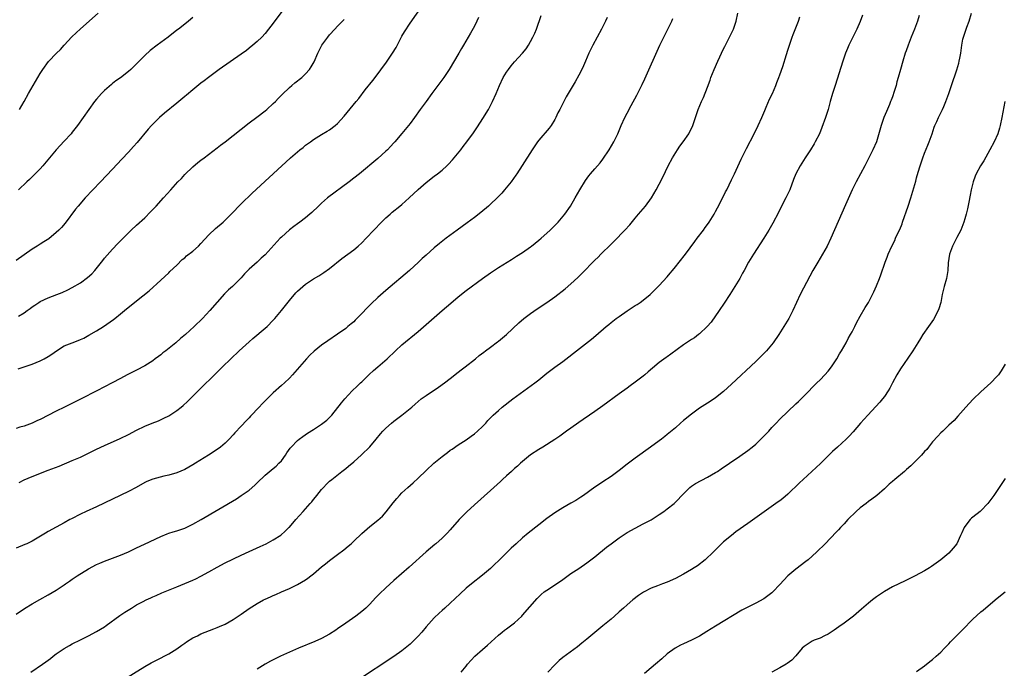
# Model space of a CAD drawing. Units: inches. Extents: x 2619000 to 2622000, y 1488000 to 1491000.
# Drawn here: x 2620440 to 2620685, y 1488704 to 1488865 of the extents above; entities that cross this region are included whole.
import ezdxf

# ---------------------------------------------------------------- set-up
doc = ezdxf.new("R2010")
doc.units = ezdxf.units.IN
doc.header["$MEASUREMENT"] = 0
doc.layers.add('LD26191488_10ft', color=2, linetype='Continuous')

msp = doc.modelspace()

# ---------------------------------------------------------------- linework, layer by layer
at = {"layer": 'LD26191488_10ft'}
for points, elevation in [([(2620506.65, 1488869.35), (2620503, 1488864.5), (2620501.84, 1488863), (2620501, 1488861.96), (2620500.12, 1488861), (2620499, 1488859.89), (2620497.94, 1488859), (2620497, 1488858.24), (2620496.29, 1488857.71), (2620495, 1488856.78), (2620489.5, 1488853), (2620486.84, 1488851), (2620485.83, 1488850.17), (2620485, 1488849.56), (2620483, 1488847.94), (2620481.41, 1488846.59), (2620481, 1488846.27), (2620479, 1488844.59), (2620475.94, 1488842.07), (2620474.71, 1488841), (2620473, 1488839.33), (2620472.7, 1488839), (2620471.9, 1488838.1), (2620469.16, 1488834.84), (2620468.22, 1488833.78), (2620467, 1488832.43), (2620465.35, 1488830.65), (2620463, 1488828.2), (2620459.99, 1488825), (2620456.19, 1488821), (2620454.45, 1488819), (2620453.81, 1488818.19), (2620451.25, 1488814.75), (2620450.31, 1488813.69), (2620449.63, 1488813), (2620449, 1488812.39), (2620447.13, 1488810.87), (2620445.94, 1488810.06), (2620445, 1488809.49), (2620444.26, 1488809), (2620443, 1488808.24), (2620441, 1488806.86), (2620439, 1488805.43)], 9210), ([(2620439.52, 1488778.48), (2620441.02, 1488779.02), (2620443, 1488779.68), (2620445, 1488780.48), (2620446, 1488781), (2620447, 1488781.56), (2620447.87, 1488782.13), (2620449.03, 1488783), (2620451, 1488784.19), (2620452.95, 1488785), (2620454.46, 1488785.54), (2620455, 1488785.77), (2620455.85, 1488786.16), (2620457.15, 1488786.85), (2620459, 1488787.94), (2620460.72, 1488789), (2620463.25, 1488790.75), (2620463.59, 1488791), (2620465, 1488792.2), (2620465.98, 1488793), (2620469, 1488795.39), (2620472.09, 1488797.91), (2620475, 1488800.54), (2620477, 1488802.4), (2620477.29, 1488802.71), (2620479, 1488804.32), (2620480.34, 1488805.66), (2620481, 1488806.15), (2620481.44, 1488806.57), (2620483, 1488807.78), (2620484.35, 1488809), (2620485, 1488809.65), (2620487, 1488811.82), (2620488.63, 1488813.37), (2620490.49, 1488815), (2620492.53, 1488817), (2620495, 1488819.51), (2620497.77, 1488822.23), (2620501.94, 1488826.06), (2620505.09, 1488829), (2620506.11, 1488829.89), (2620507.26, 1488831), (2620509, 1488832.49), (2620509.61, 1488833), (2620510.4, 1488833.6), (2620511, 1488834.11), (2620511.53, 1488834.47), (2620512.21, 1488835), (2620513, 1488835.58), (2620515, 1488836.83), (2620516.39, 1488837.61), (2620517, 1488837.99), (2620518.36, 1488839), (2620519, 1488839.53), (2620520.66, 1488841.34), (2620523.59, 1488845), (2620524.24, 1488845.76), (2620525.88, 1488847.88), (2620527.76, 1488850.24), (2620528.31, 1488851), (2620531.19, 1488854.81), (2620532.66, 1488857), (2620533.53, 1488858.47), (2620535, 1488861.24), (2620535.65, 1488862.35), (2620537, 1488864.45), (2620540.17, 1488869)], 9230), ([(2620586.07, 1488865.93), (2620585.66, 1488865), (2620585, 1488863.66), (2620584.66, 1488863), (2620583.55, 1488861), (2620582.47, 1488859), (2620581.98, 1488858.02), (2620581.5, 1488857), (2620580.64, 1488855), (2620580.13, 1488853.87), (2620579.73, 1488853), (2620579, 1488851.52), (2620578.1, 1488849.9), (2620575.82, 1488846.18), (2620574.23, 1488843), (2620573.8, 1488842.2), (2620573.26, 1488841), (2620573, 1488840.51), (2620572.07, 1488839), (2620571.61, 1488838.39), (2620569, 1488835.37), (2620568.72, 1488835), (2620568.01, 1488833.99), (2620567.37, 1488833), (2620564.92, 1488829.08), (2620563.58, 1488827), (2620563.35, 1488826.65), (2620562.16, 1488825), (2620560.52, 1488823), (2620559.81, 1488822.19), (2620559, 1488821.33), (2620558.68, 1488821), (2620557, 1488819.43), (2620556.52, 1488819), (2620554.59, 1488817.41), (2620553, 1488816.14), (2620551.2, 1488814.8), (2620548.71, 1488813), (2620546.03, 1488811), (2620544.32, 1488809.68), (2620543, 1488808.6), (2620541, 1488806.81), (2620540.06, 1488805.94), (2620539.08, 1488805), (2620536.85, 1488803), (2620531, 1488797.99), (2620529, 1488796.24), (2620527.33, 1488794.67), (2620527, 1488794.33), (2620526.31, 1488793.69), (2620525, 1488792.24), (2620523.77, 1488791), (2620523.37, 1488790.63), (2620523, 1488790.22), (2620522.33, 1488789.67), (2620521.56, 1488789), (2620521, 1488788.56), (2620519, 1488787.14), (2620516.52, 1488785.48), (2620515, 1488784.38), (2620513.14, 1488782.86), (2620512.12, 1488781.88), (2620511.29, 1488781), (2620509.53, 1488779), (2620508.37, 1488777.63), (2620507.81, 1488777), (2620507, 1488776.16), (2620505.77, 1488775), (2620505, 1488774.36), (2620503, 1488772.57), (2620501.21, 1488770.79), (2620500.22, 1488769.78), (2620499.51, 1488769), (2620497.31, 1488766.69), (2620497, 1488766.34), (2620496.33, 1488765.67), (2620495, 1488764.23), (2620493.43, 1488762.57), (2620493, 1488762.06), (2620491.99, 1488761), (2620491, 1488760), (2620489.82, 1488759), (2620489, 1488758.4), (2620486.89, 1488757), (2620483.67, 1488755), (2620483, 1488754.6), (2620481.95, 1488754.05), (2620481, 1488753.49), (2620479, 1488752.62), (2620477, 1488752.03), (2620475.8, 1488751.8), (2620473.05, 1488751.05), (2620471.55, 1488750.45), (2620471, 1488750.19), (2620468.87, 1488749), (2620467, 1488747.99), (2620459, 1488744.14), (2620456.45, 1488743), (2620455, 1488742.32), (2620452.79, 1488741.21), (2620452.37, 1488741), (2620451, 1488740.22), (2620447, 1488738.04), (2620446.36, 1488737.64), (2620444.65, 1488736.65), (2620443, 1488735.66), (2620441.68, 1488735), (2620441.22, 1488734.78), (2620439, 1488733.91)], 9260), ([(2620554.07, 1488865.93), (2620553.64, 1488865), (2620553, 1488863.74), (2620552.03, 1488861.97), (2620550.34, 1488859), (2620549.84, 1488858.16), (2620549.18, 1488857), (2620546.71, 1488853), (2620545.41, 1488851), (2620542.43, 1488847), (2620540.98, 1488845.02), (2620539.52, 1488843), (2620538.1, 1488841), (2620537, 1488839.49), (2620535, 1488837.03), (2620533.25, 1488835), (2620533, 1488834.72), (2620532.15, 1488833.85), (2620531.39, 1488833), (2620531, 1488832.61), (2620529, 1488830.79), (2620524.4, 1488827), (2620523, 1488825.92), (2620521.86, 1488825), (2620516.5, 1488821), (2620515, 1488819.71), (2620514.23, 1488819), (2620512.58, 1488817.43), (2620512.09, 1488817), (2620511, 1488816.1), (2620509.59, 1488815), (2620509, 1488814.57), (2620508.12, 1488813.88), (2620507, 1488813.07), (2620505, 1488811.29), (2620504.71, 1488811), (2620501, 1488806.89), (2620499.99, 1488806.01), (2620499, 1488805.05), (2620497, 1488803.28), (2620495.83, 1488802.17), (2620495, 1488801.14), (2620494.87, 1488801), (2620492.85, 1488799), (2620491.84, 1488798.16), (2620490.85, 1488797.15), (2620487.24, 1488793), (2620485.35, 1488791), (2620483.35, 1488789), (2620481.14, 1488787), (2620479.95, 1488786.05), (2620478.75, 1488785), (2620476.25, 1488783), (2620475.54, 1488782.46), (2620475, 1488782.01), (2620474.41, 1488781.59), (2620473.65, 1488781), (2620473, 1488780.52), (2620471, 1488779.27), (2620469, 1488778.19), (2620466.64, 1488777), (2620465, 1488776.1), (2620462.92, 1488775), (2620461, 1488774.03), (2620459.12, 1488773), (2620455.24, 1488771), (2620451.08, 1488769), (2620449, 1488767.96), (2620445, 1488765.87), (2620444.38, 1488765.62), (2620443, 1488764.95), (2620441, 1488764.27), (2620439.95, 1488763.95), (2620439, 1488763.68)], 9240), ([(2620439, 1488717.45), (2620441.14, 1488718.86), (2620443, 1488720.03), (2620444.9, 1488721.1), (2620447, 1488722.24), (2620449, 1488723.42), (2620451, 1488724.79), (2620451.27, 1488725), (2620452.29, 1488725.71), (2620453, 1488726.17), (2620454.19, 1488727), (2620457, 1488728.73), (2620459, 1488729.8), (2620459.85, 1488730.15), (2620461, 1488730.66), (2620465, 1488732.16), (2620466.94, 1488733), (2620468.34, 1488733.66), (2620469, 1488734.01), (2620470.92, 1488734.92), (2620475, 1488736.77), (2620476.57, 1488737.43), (2620477, 1488737.59), (2620478.06, 1488737.94), (2620479, 1488738.23), (2620481, 1488738.9), (2620483, 1488739.87), (2620485.05, 1488741.05), (2620493.8, 1488746.2), (2620495.04, 1488746.96), (2620497, 1488748.34), (2620498.44, 1488749.56), (2620499, 1488750.12), (2620501, 1488752.02), (2620503, 1488753.69), (2620503.69, 1488754.31), (2620504.41, 1488755), (2620505, 1488755.63), (2620505.99, 1488757), (2620506.39, 1488757.61), (2620507.22, 1488758.78), (2620507.41, 1488759), (2620509, 1488760.65), (2620509.44, 1488761), (2620510.34, 1488761.66), (2620511.54, 1488762.46), (2620513, 1488763.41), (2620515, 1488764.74), (2620516.28, 1488765.72), (2620517, 1488766.39), (2620517.58, 1488767), (2620519.97, 1488770.03), (2620520.78, 1488771), (2620522.63, 1488773), (2620523.84, 1488774.16), (2620524.68, 1488775), (2620525, 1488775.27), (2620526.87, 1488777.13), (2620527.91, 1488778.09), (2620529, 1488779), (2620531.34, 1488781), (2620533.35, 1488783), (2620535, 1488784.46), (2620539, 1488787.82), (2620544.96, 1488793), (2620547.14, 1488794.86), (2620549, 1488796.41), (2620551, 1488797.97), (2620555, 1488800.95), (2620557, 1488802.35), (2620559, 1488803.67), (2620561.14, 1488805), (2620562.27, 1488805.73), (2620563, 1488806.17), (2620563.5, 1488806.5), (2620565, 1488807.43), (2620567, 1488808.85), (2620567.18, 1488809), (2620569, 1488810.48), (2620569.61, 1488811), (2620571, 1488812.23), (2620571.84, 1488813), (2620573, 1488814.15), (2620573.81, 1488815), (2620575.49, 1488817), (2620576.89, 1488819), (2620578.11, 1488821), (2620579.24, 1488823), (2620580.64, 1488825.36), (2620581.47, 1488826.53), (2620581.87, 1488827), (2620583, 1488828.24), (2620584.29, 1488829.71), (2620585, 1488830.63), (2620586.54, 1488833), (2620587.7, 1488835), (2620588.66, 1488837), (2620589.53, 1488839), (2620590.45, 1488841), (2620591, 1488842.09), (2620592.01, 1488844.01), (2620593.4, 1488846.6), (2620594.74, 1488849.26), (2620595.38, 1488850.62), (2620599.15, 1488859), (2620600.1, 1488861), (2620602.1, 1488865), (2620602.39, 1488865.61)], 9270), ([(2620483, 1488865.9), (2620481.94, 1488865), (2620481, 1488864.23), (2620479.39, 1488863), (2620479, 1488862.73), (2620476.82, 1488861), (2620475, 1488859.67), (2620474.12, 1488859), (2620473.47, 1488858.53), (2620473, 1488858.15), (2620472.34, 1488857.66), (2620471, 1488856.43), (2620469, 1488854.39), (2620468.29, 1488853.71), (2620467.59, 1488853), (2620467, 1488852.48), (2620465, 1488850.9), (2620463.86, 1488850.14), (2620463, 1488849.45), (2620462.73, 1488849.27), (2620461, 1488847.76), (2620460.26, 1488847), (2620459, 1488845.55), (2620458.55, 1488845), (2620457.08, 1488843), (2620455.72, 1488841), (2620454.3, 1488839), (2620453, 1488837.35), (2620452.7, 1488837), (2620451, 1488835.11), (2620449.96, 1488834.04), (2620449, 1488832.94), (2620445.67, 1488829), (2620445, 1488828.27), (2620443.38, 1488826.62), (2620442.36, 1488825.64), (2620441.67, 1488825), (2620439.6, 1488823)], 9200), ([(2620439.64, 1488791.64), (2620441, 1488792.45), (2620441.76, 1488793), (2620442.49, 1488793.51), (2620443, 1488793.89), (2620443.68, 1488794.32), (2620444.66, 1488795), (2620445, 1488795.21), (2620447, 1488796.15), (2620449.17, 1488797), (2620450.5, 1488797.5), (2620451.88, 1488798.12), (2620453, 1488798.71), (2620455, 1488799.91), (2620456.79, 1488801.21), (2620457.84, 1488802.16), (2620458.63, 1488803), (2620460.57, 1488805.43), (2620461, 1488806), (2620463, 1488808.27), (2620464.36, 1488809.64), (2620465, 1488810.37), (2620467, 1488812.36), (2620467.67, 1488813), (2620469, 1488814.2), (2620471, 1488816.06), (2620472.48, 1488817.52), (2620473.88, 1488819), (2620475.69, 1488821), (2620477.47, 1488823), (2620479.28, 1488825), (2620480.13, 1488825.87), (2620481, 1488826.81), (2620483, 1488828.75), (2620484.21, 1488829.79), (2620485, 1488830.41), (2620485.76, 1488831), (2620489, 1488833.44), (2620489.87, 1488834.13), (2620491, 1488834.97), (2620493, 1488836.53), (2620497, 1488839.69), (2620498.87, 1488841.13), (2620501, 1488842.72), (2620501.35, 1488843), (2620503, 1488844.48), (2620503.54, 1488845), (2620504.24, 1488845.76), (2620505.24, 1488846.76), (2620507, 1488848.48), (2620507.62, 1488849), (2620508.35, 1488849.65), (2620510.05, 1488851), (2620511, 1488851.88), (2620511.99, 1488853), (2620512.41, 1488853.59), (2620513.14, 1488854.86), (2620514.08, 1488857), (2620515.07, 1488859), (2620516.54, 1488861), (2620517, 1488861.55), (2620518.33, 1488863), (2620519, 1488863.75), (2620520.58, 1488865.42)], 9220), ([(2620439.8, 1488750.2), (2620441, 1488750.9), (2620443, 1488751.74), (2620447, 1488753.28), (2620449.7, 1488754.3), (2620453, 1488755.66), (2620455, 1488756.56), (2620457, 1488757.54), (2620458, 1488758), (2620459, 1488758.51), (2620461, 1488759.44), (2620464.87, 1488761.13), (2620467, 1488762.2), (2620469, 1488763.25), (2620471, 1488764.23), (2620472.84, 1488765), (2620474.4, 1488765.6), (2620475.79, 1488766.21), (2620477, 1488766.83), (2620477.28, 1488767), (2620479, 1488768.13), (2620480.11, 1488769), (2620480.6, 1488769.4), (2620481.65, 1488770.35), (2620483, 1488771.68), (2620490.34, 1488779), (2620492.4, 1488781), (2620494.53, 1488783), (2620497, 1488785.25), (2620497.94, 1488786.06), (2620501, 1488788.58), (2620501.44, 1488789), (2620503, 1488790.58), (2620503.38, 1488791), (2620505.06, 1488793), (2620507, 1488795.49), (2620508.6, 1488797.4), (2620509, 1488797.83), (2620510.3, 1488799), (2620511, 1488799.56), (2620513, 1488800.87), (2620514.35, 1488801.65), (2620515.56, 1488802.44), (2620517, 1488803.48), (2620520.08, 1488805.92), (2620521.56, 1488807), (2620523, 1488808.1), (2620524.08, 1488809), (2620525, 1488809.87), (2620526.12, 1488811), (2620529.92, 1488815), (2620531, 1488816.04), (2620532.04, 1488817), (2620532.56, 1488817.44), (2620534.5, 1488819), (2620535, 1488819.42), (2620536.78, 1488821), (2620539, 1488823.09), (2620541, 1488824.84), (2620543, 1488826.39), (2620543.83, 1488827), (2620545, 1488827.93), (2620546.16, 1488829), (2620546.58, 1488829.42), (2620547.54, 1488830.46), (2620548, 1488831), (2620549.63, 1488833), (2620550.23, 1488833.77), (2620551.16, 1488835), (2620552.77, 1488837.23), (2620553.58, 1488838.42), (2620555.28, 1488841), (2620555.94, 1488842.06), (2620556.5, 1488843), (2620557.54, 1488845), (2620558.4, 1488847), (2620559.24, 1488849), (2620560.21, 1488851), (2620561, 1488852.29), (2620561.48, 1488853), (2620562.15, 1488853.85), (2620563, 1488854.85), (2620565, 1488857), (2620565.89, 1488858.11), (2620566.45, 1488859), (2620567, 1488859.95), (2620567.56, 1488861), (2620568.03, 1488861.97), (2620568.42, 1488863), (2620569.59, 1488866.41)], 9250), ([(2620439.83, 1488843), (2620441, 1488845), (2620442.12, 1488847), (2620444.44, 1488851), (2620445, 1488851.96), (2620445.65, 1488853), (2620447.06, 1488854.94), (2620449.09, 1488857), (2620450.03, 1488857.97), (2620451, 1488859), (2620452.9, 1488861.1), (2620455, 1488863.07), (2620459.45, 1488867)], 9190), ([(2620442.67, 1488703), (2620445.62, 1488705), (2620446.42, 1488705.58), (2620447, 1488706.06), (2620447.54, 1488706.46), (2620448.23, 1488707), (2620449, 1488707.58), (2620451, 1488708.93), (2620452.33, 1488709.67), (2620453, 1488710.08), (2620455, 1488711.12), (2620457, 1488712.09), (2620459, 1488713.13), (2620461, 1488714.35), (2620461.39, 1488714.61), (2620464.84, 1488717.16), (2620466.05, 1488717.95), (2620467.7, 1488719), (2620469, 1488719.75), (2620470.66, 1488720.66), (2620471.34, 1488721), (2620472.5, 1488721.5), (2620473, 1488721.75), (2620473.88, 1488722.12), (2620475.26, 1488722.74), (2620479, 1488724.24), (2620483, 1488725.93), (2620483.73, 1488726.27), (2620485, 1488726.89), (2620487, 1488728), (2620489, 1488729.16), (2620491, 1488730.22), (2620495, 1488732.17), (2620497, 1488733.09), (2620499.71, 1488734.29), (2620501.24, 1488735), (2620503, 1488735.92), (2620504.86, 1488737.14), (2620505.92, 1488738.08), (2620506.86, 1488739), (2620507, 1488739.15), (2620508.61, 1488741), (2620510.39, 1488743), (2620511, 1488743.66), (2620512.15, 1488745), (2620512.56, 1488745.44), (2620513, 1488746.01), (2620513.46, 1488746.54), (2620513.79, 1488747), (2620515, 1488748.45), (2620515.47, 1488749), (2620516.22, 1488749.78), (2620517, 1488750.53), (2620517.52, 1488751), (2620520.06, 1488753), (2620521, 1488753.71), (2620521.72, 1488754.28), (2620523, 1488755.37), (2620524.92, 1488757.08), (2620527, 1488759.13), (2620528.58, 1488761), (2620529.67, 1488762.33), (2620530.26, 1488763), (2620531, 1488763.75), (2620532.43, 1488765), (2620533, 1488765.47), (2620534.99, 1488767), (2620537.43, 1488769), (2620538.25, 1488769.75), (2620539.8, 1488771), (2620541, 1488771.88), (2620544.09, 1488773.91), (2620545.6, 1488775), (2620547, 1488776.13), (2620548.16, 1488777), (2620548.61, 1488777.39), (2620549, 1488777.68), (2620549.73, 1488778.27), (2620550.74, 1488779), (2620553.25, 1488781), (2620554.2, 1488781.8), (2620555.34, 1488782.66), (2620555.81, 1488783), (2620557, 1488783.93), (2620558.76, 1488785.24), (2620559, 1488785.41), (2620561, 1488787.01), (2620564.07, 1488789.93), (2620565.32, 1488791), (2620567, 1488792.29), (2620568.6, 1488793.4), (2620571, 1488795), (2620573, 1488796.43), (2620575.56, 1488798.44), (2620577, 1488799.66), (2620578.74, 1488801.26), (2620579.76, 1488802.24), (2620583, 1488805.5), (2620583.76, 1488806.24), (2620584.5, 1488807), (2620587, 1488809.51), (2620587.77, 1488810.23), (2620590.42, 1488813), (2620591.65, 1488814.35), (2620593, 1488815.99), (2620593.87, 1488817), (2620594.38, 1488817.62), (2620595.55, 1488819), (2620597.06, 1488821), (2620598.21, 1488823), (2620599, 1488824.47), (2620599.85, 1488826.15), (2620601.24, 1488829), (2620602.29, 1488831), (2620603.53, 1488833), (2620604.13, 1488833.87), (2620604.95, 1488835), (2620606.32, 1488837), (2620607.31, 1488839), (2620608, 1488841), (2620608.24, 1488841.76), (2620608.68, 1488843), (2620609.53, 1488845), (2620610.02, 1488845.98), (2620611, 1488848.53), (2620611.65, 1488850.35), (2620611.86, 1488851), (2620612.63, 1488853), (2620613.54, 1488855), (2620615, 1488858.1), (2620615.29, 1488858.71), (2620616.47, 1488861), (2620617.44, 1488863), (2620618.12, 1488865), (2620618.55, 1488867)], 9280), ([(2620465.44, 1488701), (2620471, 1488704.41), (2620472.65, 1488705.35), (2620473.95, 1488706.05), (2620477, 1488707.63), (2620479, 1488708.81), (2620480.28, 1488709.72), (2620481, 1488710.28), (2620481.42, 1488710.58), (2620483, 1488711.59), (2620484.12, 1488712.12), (2620485, 1488712.56), (2620488.17, 1488713.83), (2620489, 1488714.13), (2620489.59, 1488714.41), (2620491, 1488715.02), (2620493, 1488716.17), (2620495, 1488717.47), (2620497, 1488718.84), (2620499, 1488720.13), (2620500.58, 1488721), (2620501, 1488721.21), (2620502.26, 1488721.74), (2620503, 1488722.08), (2620503.66, 1488722.34), (2620505.05, 1488723), (2620507, 1488723.87), (2620509, 1488724.89), (2620511, 1488726.04), (2620511.59, 1488726.41), (2620512.31, 1488727), (2620513, 1488727.53), (2620515, 1488729.24), (2620516, 1488730), (2620517, 1488730.85), (2620519, 1488732.31), (2620520.55, 1488733.45), (2620521.64, 1488734.36), (2620522.33, 1488735), (2620523, 1488735.62), (2620525, 1488737.56), (2620527, 1488739.29), (2620529, 1488740.84), (2620530.13, 1488741.87), (2620531.1, 1488742.9), (2620532.84, 1488745.16), (2620533.73, 1488746.27), (2620534.39, 1488747), (2620535, 1488747.64), (2620536.46, 1488749), (2620537.82, 1488750.18), (2620539, 1488751.29), (2620541, 1488753.23), (2620542.93, 1488755), (2620545, 1488756.68), (2620546.32, 1488757.68), (2620547, 1488758.23), (2620547.45, 1488758.55), (2620549, 1488759.58), (2620551, 1488760.86), (2620552.22, 1488761.79), (2620553, 1488762.35), (2620553.8, 1488763), (2620555, 1488764.15), (2620555.85, 1488765), (2620556.39, 1488765.61), (2620557.71, 1488767), (2620559, 1488768.17), (2620559.95, 1488769), (2620562.54, 1488771), (2620568.01, 1488775), (2620569, 1488775.78), (2620571, 1488777.39), (2620573, 1488778.93), (2620575, 1488780.32), (2620576.53, 1488781.47), (2620577.64, 1488782.36), (2620578.39, 1488783), (2620582.13, 1488785.87), (2620583.23, 1488786.77), (2620585.78, 1488789), (2620586.45, 1488789.55), (2620587, 1488790), (2620588.3, 1488791), (2620589, 1488791.52), (2620591, 1488792.91), (2620592.28, 1488793.72), (2620593, 1488794.22), (2620593.49, 1488794.51), (2620594.23, 1488795), (2620595, 1488795.58), (2620596.71, 1488797), (2620599, 1488799.2), (2620601, 1488801.42), (2620601.72, 1488802.28), (2620602.27, 1488803), (2620603, 1488803.85), (2620603.93, 1488805), (2620605.49, 1488807), (2620607.82, 1488810.18), (2620608.46, 1488811), (2620609.97, 1488813), (2620610.38, 1488813.62), (2620611, 1488814.44), (2620611.39, 1488815), (2620612.66, 1488817), (2620613, 1488817.61), (2620613.46, 1488818.54), (2620615, 1488821.46), (2620615.51, 1488822.49), (2620615.78, 1488823), (2620617, 1488825.48), (2620617.68, 1488827), (2620619.38, 1488830.62), (2620620.68, 1488833.32), (2620622.61, 1488837), (2620623.61, 1488839), (2620624.5, 1488841), (2620625.23, 1488842.77), (2620625.62, 1488843.62), (2620626.45, 1488845.55), (2620627.14, 1488847), (2620627.97, 1488849), (2620628.24, 1488849.76), (2620628.76, 1488851), (2620629, 1488851.63), (2620629.74, 1488853.74), (2620630.67, 1488856.67), (2620631, 1488857.76), (2620631.27, 1488858.73), (2620631.55, 1488859.55), (2620632.02, 1488861), (2620632.29, 1488861.71), (2620633.61, 1488865), (2620633.94, 1488866.06)], 9290), ([(2620649.53, 1488866.47), (2620649, 1488864.91), (2620648.17, 1488863), (2620646.17, 1488859), (2620645.81, 1488858.19), (2620645.34, 1488857), (2620644.65, 1488855), (2620642.71, 1488849), (2620642.08, 1488847), (2620641.51, 1488845), (2620640.97, 1488843), (2620640.34, 1488841), (2620639.46, 1488838.54), (2620638.82, 1488837), (2620637.81, 1488835), (2620637.52, 1488834.48), (2620636.6, 1488833), (2620635.29, 1488831), (2620634.01, 1488829), (2620632.95, 1488827), (2620632.4, 1488825.6), (2620631.44, 1488823), (2620630.48, 1488821), (2620629.42, 1488819), (2620628.62, 1488817.38), (2620627.27, 1488814.73), (2620626.29, 1488813), (2620625.04, 1488811), (2620622.4, 1488807), (2620621.19, 1488805), (2620620.11, 1488803), (2620619.74, 1488802.26), (2620619, 1488800.94), (2620617.83, 1488799), (2620616.55, 1488797), (2620615.14, 1488794.86), (2620613.89, 1488793), (2620611.87, 1488790.13), (2620610.92, 1488789), (2620609, 1488787.18), (2620608.78, 1488787), (2620607.76, 1488786.24), (2620607, 1488785.78), (2620605.8, 1488785), (2620605, 1488784.45), (2620601.85, 1488782.15), (2620601, 1488781.46), (2620600.71, 1488781.29), (2620599, 1488780.04), (2620597.32, 1488778.68), (2620596.26, 1488777.74), (2620595.39, 1488777), (2620595, 1488776.68), (2620593, 1488775.15), (2620591.76, 1488774.24), (2620591, 1488773.73), (2620589, 1488772.28), (2620585, 1488769.32), (2620583, 1488767.9), (2620581.65, 1488767), (2620580.09, 1488765.91), (2620579, 1488765.18), (2620577, 1488763.78), (2620575.9, 1488763), (2620574.23, 1488761.77), (2620573, 1488760.89), (2620570.01, 1488759), (2620569, 1488758.4), (2620567, 1488757.07), (2620565, 1488755.45), (2620564.46, 1488755), (2620563.72, 1488754.28), (2620563, 1488753.69), (2620562.65, 1488753.35), (2620562.21, 1488753), (2620561, 1488751.87), (2620560.02, 1488751), (2620559.51, 1488750.49), (2620557.83, 1488749), (2620557, 1488748.24), (2620553, 1488744.69), (2620551.1, 1488742.9), (2620549.25, 1488741), (2620547, 1488738.44), (2620546.31, 1488737.69), (2620545.64, 1488737), (2620545, 1488736.4), (2620543.4, 1488735), (2620543.17, 1488734.83), (2620541, 1488732.94), (2620536.81, 1488729.19), (2620533, 1488725.85), (2620531, 1488724.04), (2620529.45, 1488722.55), (2620528.45, 1488721.55), (2620527, 1488719.96), (2620526, 1488719), (2620525, 1488718.11), (2620523.53, 1488717), (2620521, 1488715.23), (2620519, 1488713.79), (2620518.53, 1488713.47), (2620517, 1488712.48), (2620515, 1488711.43), (2620513.31, 1488710.69), (2620509.27, 1488709), (2620507, 1488708), (2620504.82, 1488707), (2620503, 1488706.11), (2620502.26, 1488705.74), (2620500.96, 1488705.04), (2620499, 1488703.82)], 9300), ([(2620663.62, 1488866.38), (2620663.22, 1488865), (2620662.48, 1488863), (2620661.67, 1488861), (2620660.92, 1488859), (2620660.41, 1488857.59), (2620660.17, 1488857), (2620659.54, 1488855), (2620659, 1488852.94), (2620658.46, 1488851), (2620658.1, 1488849.9), (2620657.9, 1488849), (2620657.45, 1488847.45), (2620657, 1488846.16), (2620656.66, 1488845.34), (2620656.55, 1488845), (2620656.23, 1488844.23), (2620655.48, 1488842.52), (2620654.89, 1488841), (2620654.2, 1488839), (2620653.9, 1488837.9), (2620653, 1488834.96), (2620652.15, 1488833), (2620651.3, 1488831.3), (2620650.09, 1488829), (2620647.94, 1488825), (2620646.96, 1488823), (2620645.32, 1488819.32), (2620641.65, 1488811), (2620640.72, 1488809), (2620639.63, 1488807), (2620638.41, 1488805), (2620637.22, 1488803), (2620636.44, 1488801.56), (2620634.08, 1488797), (2620633.12, 1488795), (2620632.21, 1488793), (2620631.21, 1488791), (2620630.01, 1488789), (2620628.71, 1488787), (2620627.29, 1488785), (2620625.63, 1488783), (2620624.34, 1488781.66), (2620623.67, 1488781), (2620623, 1488780.36), (2620617, 1488774.67), (2620615, 1488772.84), (2620613, 1488771.3), (2620611.62, 1488770.38), (2620611, 1488770), (2620609, 1488768.68), (2620607, 1488767.26), (2620605, 1488765.62), (2620604.29, 1488765), (2620603, 1488763.84), (2620601, 1488762.13), (2620600.36, 1488761.64), (2620599.56, 1488761), (2620599, 1488760.57), (2620596.84, 1488759), (2620593, 1488756.27), (2620591, 1488754.8), (2620589, 1488753.25), (2620587, 1488751.74), (2620585, 1488750.38), (2620584.16, 1488749.84), (2620583, 1488749.04), (2620580.14, 1488747), (2620579.46, 1488746.54), (2620578.22, 1488745.78), (2620577, 1488745.06), (2620575, 1488743.94), (2620573, 1488742.71), (2620571, 1488741.28), (2620569, 1488739.72), (2620566.39, 1488737.61), (2620565, 1488736.42), (2620563.4, 1488735), (2620562.15, 1488733.85), (2620561, 1488732.73), (2620559, 1488730.71), (2620558.13, 1488729.87), (2620557, 1488728.84), (2620555, 1488727.19), (2620552.28, 1488725), (2620551, 1488723.91), (2620549.47, 1488722.53), (2620547, 1488720.17), (2620545.69, 1488719), (2620545, 1488718.42), (2620544.26, 1488717.74), (2620543, 1488716.56), (2620541, 1488714.31), (2620539.9, 1488713), (2620539, 1488712.01), (2620538.01, 1488711), (2620537, 1488710.03), (2620535, 1488708.36), (2620533, 1488706.93), (2620523.97, 1488701)], 9310), ([(2620549.73, 1488703), (2620551, 1488704.57), (2620551.33, 1488705), (2620553.09, 1488707), (2620555, 1488708.7), (2620556.26, 1488709.74), (2620559, 1488712.23), (2620559.91, 1488713), (2620560.52, 1488713.48), (2620561, 1488713.85), (2620561.68, 1488714.32), (2620563, 1488715.34), (2620564.81, 1488717), (2620565, 1488717.2), (2620568.61, 1488721.38), (2620569, 1488721.78), (2620569.63, 1488722.37), (2620570.4, 1488723), (2620571, 1488723.46), (2620573.41, 1488725), (2620575, 1488726.13), (2620577, 1488727.57), (2620579, 1488728.87), (2620581, 1488730.22), (2620581.99, 1488731), (2620583, 1488731.77), (2620585.88, 1488734.12), (2620587, 1488734.99), (2620589, 1488736.48), (2620591, 1488737.77), (2620593, 1488738.86), (2620595, 1488739.9), (2620597, 1488740.97), (2620599, 1488742.24), (2620600.1, 1488743), (2620601, 1488743.65), (2620602.67, 1488745), (2620603, 1488745.29), (2620605, 1488747.4), (2620606.63, 1488749), (2620607, 1488749.3), (2620608.02, 1488749.98), (2620611, 1488751.52), (2620613, 1488752.69), (2620613.5, 1488753), (2620614.41, 1488753.59), (2620616.47, 1488755), (2620619, 1488756.8), (2620621, 1488758.2), (2620622.07, 1488759), (2620623, 1488759.79), (2620624.3, 1488761), (2620626.21, 1488763), (2620627, 1488763.88), (2620628.06, 1488765), (2620629, 1488765.95), (2620633, 1488769.8), (2620633.59, 1488770.41), (2620635, 1488771.79), (2620638.21, 1488775), (2620639, 1488775.79), (2620640.16, 1488777), (2620641, 1488777.96), (2620641.84, 1488779), (2620643, 1488780.73), (2620643.17, 1488781), (2620643.8, 1488782.2), (2620644.3, 1488783), (2620645.45, 1488785), (2620645.98, 1488786.02), (2620646.6, 1488787), (2620647, 1488787.73), (2620647.63, 1488789), (2620648.07, 1488789.93), (2620649, 1488791.62), (2620650.24, 1488793.76), (2620651, 1488795.01), (2620652.34, 1488797.66), (2620653, 1488799.18), (2620653.75, 1488801), (2620654.1, 1488801.9), (2620655.19, 1488805), (2620655.72, 1488806.28), (2620655.97, 1488807), (2620656.84, 1488809), (2620657.55, 1488810.45), (2620657.79, 1488811), (2620658.44, 1488812.44), (2620658.8, 1488813.2), (2620659.41, 1488814.59), (2620659.53, 1488815), (2620660.93, 1488819), (2620661.57, 1488821), (2620661.83, 1488821.83), (2620662.79, 1488825.21), (2620663, 1488826.01), (2620663.4, 1488827.4), (2620663.89, 1488829), (2620664.58, 1488831), (2620665, 1488832.16), (2620665.83, 1488834.17), (2620666.15, 1488835), (2620666.87, 1488837), (2620667.41, 1488838.59), (2620667.57, 1488839), (2620668.05, 1488840.05), (2620668.43, 1488841), (2620668.61, 1488841.39), (2620669.46, 1488843), (2620669.77, 1488843.77), (2620670.31, 1488845), (2620671, 1488846.98), (2620671.68, 1488849), (2620673, 1488852.85), (2620673.47, 1488854.53), (2620673.61, 1488855), (2620673.79, 1488855.79), (2620674.02, 1488857), (2620674.26, 1488859), (2620674.54, 1488860.54), (2620674.65, 1488861), (2620675.28, 1488862.72), (2620675.34, 1488863), (2620675.51, 1488863.51), (2620676.08, 1488865), (2620676.66, 1488867)], 9320), ([(2620684.99, 1488844.99), (2620684.24, 1488841), (2620683.81, 1488839), (2620683.63, 1488838.37), (2620683.18, 1488837), (2620682.29, 1488835), (2620681.26, 1488833), (2620679.72, 1488830.28), (2620678.93, 1488829), (2620677.84, 1488827), (2620677.61, 1488826.39), (2620677.04, 1488825), (2620676.55, 1488823), (2620676.33, 1488821.67), (2620675.98, 1488819.98), (2620675.67, 1488818.33), (2620675.36, 1488817), (2620675, 1488815.79), (2620674.79, 1488815), (2620674.01, 1488813), (2620673, 1488811.14), (2620672.29, 1488809.71), (2620671.9, 1488809), (2620671.16, 1488807), (2620670.89, 1488804.89), (2620670.8, 1488803), (2620670.55, 1488801.45), (2620670.45, 1488801), (2620669.88, 1488799), (2620669.39, 1488797), (2620669, 1488795), (2620668.55, 1488793.45), (2620668.38, 1488793), (2620667.19, 1488790.81), (2620666.39, 1488789.61), (2620665.94, 1488789), (2620664.56, 1488787), (2620663.99, 1488786.01), (2620663.29, 1488785), (2620662.06, 1488783), (2620660.84, 1488781.16), (2620659, 1488778.53), (2620658.09, 1488777), (2620657, 1488775.05), (2620656.31, 1488773.69), (2620655.92, 1488773), (2620655, 1488771.65), (2620654.52, 1488771), (2620653.83, 1488770.17), (2620650.87, 1488767), (2620650, 1488766), (2620649.08, 1488765), (2620647.2, 1488762.8), (2620646.25, 1488761.75), (2620645.52, 1488761), (2620643.32, 1488759), (2620642.08, 1488757.91), (2620641, 1488756.86), (2620639.06, 1488754.94), (2620638.04, 1488753.96), (2620636.95, 1488753), (2620634.77, 1488751), (2620633.89, 1488750.11), (2620631, 1488747.31), (2620629.74, 1488746.26), (2620629, 1488745.67), (2620628.61, 1488745.39), (2620623.89, 1488742.11), (2620621, 1488740.05), (2620618.07, 1488737.93), (2620616.93, 1488737.07), (2620615, 1488735.47), (2620614.48, 1488735), (2620612.46, 1488733), (2620610.39, 1488731), (2620608.48, 1488729.52), (2620607.7, 1488729), (2620607, 1488728.57), (2620605, 1488727.42), (2620603, 1488726.35), (2620601, 1488725.44), (2620599.82, 1488725), (2620598.55, 1488724.55), (2620597, 1488723.97), (2620595.04, 1488722.96), (2620593.86, 1488722.14), (2620592.39, 1488721), (2620591, 1488719.76), (2620590.1, 1488719), (2620589, 1488718.01), (2620587.83, 1488717), (2620587, 1488716.26), (2620585, 1488714.56), (2620581, 1488711.25), (2620579.76, 1488710.24), (2620578.64, 1488709.36), (2620575, 1488706.7), (2620574.09, 1488705.91), (2620573, 1488704.88), (2620571.27, 1488703)], 9330), ([(2620685, 1488779.62), (2620684.02, 1488777.98), (2620683.34, 1488777), (2620683, 1488776.57), (2620681.45, 1488775), (2620679, 1488772.79), (2620677.05, 1488770.95), (2620676.09, 1488769.91), (2620675.26, 1488769), (2620673.29, 1488766.71), (2620672.35, 1488765.65), (2620671, 1488764.46), (2620669.49, 1488763), (2620669, 1488762.57), (2620668.29, 1488761.71), (2620667, 1488760.3), (2620665.98, 1488759), (2620665.53, 1488758.47), (2620665, 1488757.9), (2620664.25, 1488757), (2620663, 1488755.76), (2620662.27, 1488755), (2620661.6, 1488754.4), (2620660.52, 1488753.48), (2620659.98, 1488753), (2620657.56, 1488751), (2620657, 1488750.48), (2620656.2, 1488749.8), (2620655.36, 1488749), (2620655, 1488748.64), (2620653.11, 1488747), (2620651.91, 1488746.09), (2620651, 1488745.46), (2620650.43, 1488745), (2620649, 1488743.92), (2620647.94, 1488743), (2620645.94, 1488741), (2620645, 1488739.94), (2620644.11, 1488739), (2620643.59, 1488738.41), (2620643, 1488737.83), (2620640.24, 1488735), (2620638.22, 1488733), (2620637, 1488731.87), (2620636.01, 1488731), (2620635.46, 1488730.54), (2620633, 1488728.7), (2620631, 1488727.04), (2620629, 1488724.81), (2620627.28, 1488723), (2620627, 1488722.74), (2620625, 1488721.25), (2620623, 1488720.18), (2620621.36, 1488719.36), (2620621, 1488719.19), (2620619.55, 1488718.45), (2620613, 1488714.49), (2620610.86, 1488713.14), (2620609, 1488712.03), (2620607, 1488711.03), (2620605, 1488710.12), (2620604.25, 1488709.75), (2620602.96, 1488709.04), (2620601, 1488707.61), (2620599.61, 1488706.39), (2620598.07, 1488705), (2620597, 1488704.09), (2620595.32, 1488702.68)], 9340), ([(2620685, 1488751.18), (2620682.21, 1488747), (2620681, 1488745.31), (2620680.75, 1488745), (2620679, 1488743.15), (2620678.83, 1488743), (2620677, 1488741.61), (2620676.63, 1488741.37), (2620676.3, 1488741), (2620675, 1488739.28), (2620674.82, 1488739), (2620674.28, 1488737.72), (2620673.95, 1488737), (2620673, 1488734.96), (2620672.13, 1488733.87), (2620671, 1488732.65), (2620669, 1488730.95), (2620666.69, 1488729.31), (2620666.2, 1488729), (2620665, 1488728.29), (2620662.64, 1488727), (2620660.2, 1488725.8), (2620657, 1488724.28), (2620655, 1488723.14), (2620653, 1488721.75), (2620652.03, 1488721), (2620651, 1488720.19), (2620649.27, 1488718.73), (2620647.28, 1488717), (2620645, 1488715.26), (2620643.7, 1488714.3), (2620642.53, 1488713.47), (2620641, 1488712.48), (2620640.06, 1488712.06), (2620639, 1488711.53), (2620637.54, 1488711), (2620637, 1488710.77), (2620635, 1488709.45), (2620634.52, 1488709), (2620633, 1488707.14), (2620631.95, 1488706.05), (2620630.84, 1488705.16), (2620630.59, 1488705), (2620629, 1488704.08), (2620627, 1488703.01)], 9350), ([(2620663, 1488703.19), (2620665, 1488704.64), (2620666.31, 1488705.69), (2620667, 1488706.23), (2620667.88, 1488707), (2620669, 1488708.04), (2620669.93, 1488709), (2620671, 1488710.06), (2620671.44, 1488710.56), (2620673, 1488712.13), (2620674.39, 1488713.61), (2620677, 1488716.23), (2620679, 1488718.03), (2620679.54, 1488718.46), (2620682.58, 1488721), (2620683.88, 1488722.12), (2620685, 1488723.04)], 9360)]:
    msp.add_lwpolyline(points, dxfattribs=dict(at, elevation=elevation))

doc.saveas('drawing.dxf')
